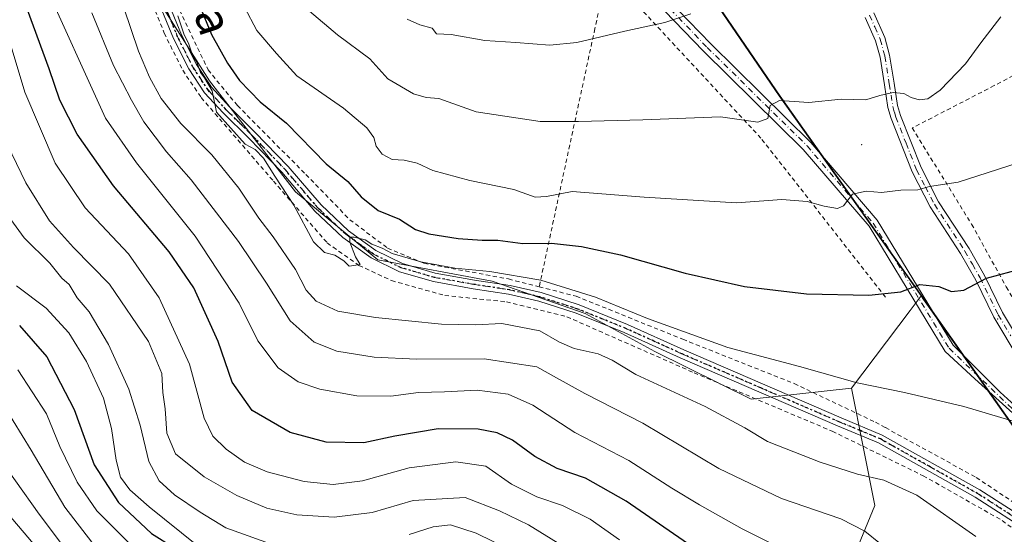
# Model space of a CAD drawing. Units: metres. Extents: x 609889 to 613309, y 4789471 to 4791819.
# Drawn here: x 611731 to 611963, y 4790835 to 4790956 of the extents above; entities that cross this region are included whole.
import ezdxf
from ezdxf.enums import TextEntityAlignment as Align

# ---------------------------------------------------------------- set-up
doc = ezdxf.new("R2010")
doc.units = ezdxf.units.M
doc.header["$MEASUREMENT"] = 0
for name, pattern in [('DGN Style 2', [1.6480167562047852, 0.988810053722871, -0.6592067024819142]), ('DGN Style 4', [2.6384748266838614, 1.318413404963828, -0.6592067024819142, 0.001648016756204785, -0.6592067024819142]), ('DGN Style 5', [1.1536117293433497, 0.4944050268614355, -0.6592067024819142])]:
    doc.linetypes.add(name, pattern=pattern)
for name, color, linetype, lineweight in [('Alambrada', 7, 'DGN Style 2', 0), ('Arbolado forestal CxS', 92, 'Continuous', 0), ('Camino Cxs', 7, 'Continuous', 0), ('Camino eje', 30, 'DGN Style 4', 13), ('Centroide de Edificación ligera', 7, 'Continuous', 0), ('Comarca', 135, 'Continuous', 13), ('Comarca CxS', 21, 'Continuous', 0), ('Comunidad autónoma', 142, 'Continuous', 30), ('Comunidad Autónoma CxS', 142, 'Continuous', 0), ('Curva de nivel maestra', 30, 'Continuous', 30), ('Curva de nivel normal', 30, 'Continuous', 0), ('Municipio', 91, 'Continuous', 13), ('Municipio CxS', 4, 'Continuous', 0), ('Pastizal CxS', 92, 'Continuous', 0), ('Pista no pavimentada Cxs', 111, 'Continuous', 0), ('Pista no pavimentada eje', 91, 'DGN Style 4', 0), ('Provincia', 7, 'Continuous', 0), ('Provincia CxS', 1, 'Continuous', 0), ('Ruta', 7, 'DGN Style 5', 30), ('Texto cartográfico', 7, 'Continuous', 0)]:
    doc.layers.add(name, color=color, linetype=linetype, lineweight=lineweight)
doc.styles.add('Style-Arial', font='txt')

msp = doc.modelspace()

# ---------------------------------------------------------------- linework, layer by layer
at = {"layer": 'Alambrada', "color": 7, "linetype": 'DGN Style 2', "lineweight": 0}
for points in [[(611734.0301000001, 4791037.620100001, 457.9532000000036), (611739.7600999996, 4791033.0801, 459.3353000000062), (611744.7100999998, 4791023.2401, 454.8237999999984), (611759.4401000004, 4790982.340100001, 447.7326999999932), (611768.5500999996, 4790958.6501, 447.4116000000067), (611775.2600999996, 4790944.5801, 447.4422999999952), (611782.1700999998, 4790936.170100001, 447.4416000000056), (611798.2600999996, 4790919.960100001, 446.9582999999984), (611808.6001000004, 4790909.3201, 446.9379000000045), (611817.4700999996, 4790902.6501, 446.3557000000001), (611826.0301000001, 4790899.0701, 446.2638000000007), (611845.9200999998, 4790895.380100001, 445.8785000000062), (611853.1401000004, 4790893.540100001, 445.4241999999941)], [(611732.1001000004, 4791033.610099999, 457.6389000000054), (611733.8300999999, 4791031.5801, 458.6821000000054), (611736.1401000004, 4791028.790100001, 460.0366999999969), (611741.1001000004, 4791018.360099999, 455.0409000000073), (611750.2100999998, 4790993.8301, 450.0843000000023), (611756.7200999996, 4790973.800100001, 447.1444000000047), (611764.9401000004, 4790953.2301, 450.202099999995), (611769.3000999996, 4790944.5001, 447.3752999999998), (611773.6401000004, 4790938.050100001, 448.5362000000023), (611790.6201, 4790918.4301, 446.5335000000051), (611803.2801000001, 4790903.860099999, 445.949099999998), (611810.7301000003, 4790898.5801, 445.8059000000067), (611818.4200999998, 4790895.0001, 446.2519999999931), (611830.9401000004, 4790891.4901, 445.4658999999957), (611845.4200999998, 4790889.9901, 445.6557999999932), (611859.6401000004, 4790886.4901, 449.9018999999971), (611889.5701000001, 4790873.300100001, 450.2657999999938), (611922.0601000005, 4790859.5601, 442.9103000000032), (611943.4600999998, 4790849.0801, 459.8622000000032), (611962.0301000001, 4790838.550100001, 467.9725000000035), (611978.3501000004, 4790826.020099999, 458.0216999999975), (612000.9001000002, 4790813.290100001, 442.1119999999937)], [(611934.5900999998, 4790891.130100001, 450.6766999999964), (611905.2801000001, 4790928.520099999, 459.8622999999934), (611869.0900999998, 4790967.520099999, 469.0890999999974), (611866.2401000002, 4790954.290100001, 465.945000000007), (611853.1401000004, 4790893.540100001, 445.4241999999941)], [(612035.3501000004, 4790903.4801, 441.1741999999941), (612015.4200999998, 4790917.380100001, 448.2158999999957), (612001.7200999996, 4790927.880100001, 452.4557999999961), (611976.3101000005, 4790949.4101, 458.0463000000018), (611960.1700999998, 4790940.880100001, 459.2243000000017), (611940.8901000004, 4790930.9101, 458.8975000000065), (611954.8501000004, 4790908.2501, 453.1291999999958), (611963.0000999998, 4790893.5001, 449.8322000000044), (611971.8800999997, 4790878.1601, 449.2507999999943), (611983.5701000001, 4790858.770099999, 448.7204000000056), (611993.5100999996, 4790841.120100001, 445.952099999995), (612005.7301000003, 4790820.2601, 442.2464999999939), (612019.5500999996, 4790797.550100001, 442.8565999999992)], [(611853.1401000004, 4790893.540100001, 445.4241999999941), (611861.8300999999, 4790891.3301, 447.6239999999962), (611886.9200999998, 4790881.1801, 448.527700000006), (611913.1201, 4790870.770099999, 444.0369000000064), (611932.2301000003, 4790861.6801, 458.2707999999984), (611934.5601000005, 4790860.4001, 460.0584999999992), (611955.9401000004, 4790848.6801, 464.9735999999976), (611982.8101000005, 4790830.630100001, 456.5794000000024), (612001.1201, 4790818.390100001, 442.3628000000026)]]:
    msp.add_polyline3d(points, dxfattribs=at)
at = {"layer": 'Arbolado forestal CxS', "color": 92, "linetype": 'Continuous', "lineweight": 0}
for points in [[(611677.2731, 4791045.4965, 443.2831000000006), (611692.3295, 4791038.721899999, 443.9152000000031), (611714.2040999997, 4791034.515900001, 443.3224000000046), (611728.5066999998, 4791033.674900001, 442.0258000000031), (611738.6029000003, 4791022.738299999, 442.3469000000041), (611746.1750999996, 4791005.912500001, 442.2851999999984), (611753.7474999996, 4790985.721700001, 443.8384999999981), (611759.6370999999, 4790967.2137, 443.7017000000051), (611775.6227000002, 4790941.9749, 446.0218000000023), (611795.8157000003, 4790915.895300001, 445.3130999999995), (611815.1662999997, 4790899.9113, 445.402900000001), (611842.0887000002, 4790894.8641, 445.5562000000064), (611863.9633, 4790887.2919, 444.1879000000045), (611880.3063000003, 4790878.3247, 443.2739000000002), (611902.9765, 4790867.110099999, 442.7366999999941), (611926.5674999999, 4790869.6691, 445.2161999999954)], [(611759.6370999999, 4790967.2137, 443.7017000000051), (611775.6227000002, 4790941.9749, 446.0218000000023), (611795.8157000003, 4790915.895300001, 445.3130999999995), (611815.1662999997, 4790899.9113, 445.402900000001), (611842.0887000002, 4790894.8641, 445.5562000000064), (611863.9633, 4790887.2919, 444.1879000000045), (611880.3063000003, 4790878.3247, 443.2739000000002), (611902.9765, 4790867.110099999, 442.7366999999941), (611926.5674999999, 4790869.6691, 445.2161999999954), (611932.0862999996, 4790842.103700001, 438.3261000000057), (611921.4837999997, 4790816.3543, 426.4333999999944), (611941.1869999999, 4790798.0087, 426.6848000000027), (611951.4171000002, 4790806.9319, 433.0240000000049), (611953.0921, 4790802.808900001, 432.2002000000066), (611957.2613000004, 4790795.7215, 432.1975999999996), (611960.5970999999, 4790783.214299999, 430.9720999999991), (611960.8167000003, 4790774.433700001, 427.6166999999987), (611941.0357999997, 4790757.782099999, 415.3692000000011), (611940.9003, 4790721.720899999, 400.1836999999941), (611937.2998000003, 4790682.900699999, 383.4692000000068)], [(611926.5674999999, 4790869.6691, 445.2161999999954), (611932.0862999996, 4790842.103700001, 438.3261000000057), (611921.4837999997, 4790816.3543, 426.4333999999944), (611941.1869999999, 4790798.0087, 426.6848000000027), (611951.4171000002, 4790806.9319, 433.0240000000049), (611953.0921, 4790802.808900001, 432.2002000000066), (611957.2613000004, 4790795.7215, 432.1975999999996), (611960.5970999999, 4790783.214299999, 430.9720999999991), (611960.8167000003, 4790774.433700001, 427.6166999999987), (611941.0357999997, 4790757.782099999, 415.3692000000011), (611940.9003, 4790721.720899999, 400.1836999999941), (611937.2998000003, 4790682.900699999, 383.4692000000068)]]:
    msp.add_polyline3d(points, dxfattribs=at)
at = {"layer": 'Camino Cxs', "color": 7, "linetype": 'Continuous', "lineweight": 0}
for points in [[(611985.3317, 4790847.303500001, 461.002999999997), (611973.5840999996, 4790855.637900001, 467.9127000000008), (611955.5658999998, 4790871.909700001, 467.7054999999964), (611948.6039000005, 4790878.3095, 464.5760000000009), (611930.7117, 4790907.7983, 454.0945000000065), (611915.2638999998, 4790925.875499999, 458.8534999999974), (611891.8079000004, 4790949.0011, 464.0553000000073), (611873.5340999998, 4790967.9395, 468.7544999999955), (611860.5323000001, 4790987.2753, 472.7357000000048), (611843.2909000004, 4791022.0899, 477.2890000000043), (611832.6999000004, 4791045.257900001, 478.3358000000007), (611827.5373000001, 4791053.347300001, 478.8013999999966), (611825.0401, 4791059.630100001, 479.3083999999944), (611822.1501000002, 4791063.940099999, 479.6913999999961), (611814.2600999996, 4791077.9801, 480.7342000000062), (611797.0401, 4791108.170100001, 484.3365000000049), (611794.1335000005, 4791113.134299999, 485.2621000000072)], [(611834.1155000003, 4791048.3533, 478.522299999997), (611845.4581000004, 4791023.1215, 477.2792000000045), (611862.6127000004, 4790988.4827, 472.6904000000068), (611875.4079, 4790969.454100001, 468.8279000000039), (611893.5142999999, 4790950.689099999, 463.9340999999986), (611917.0219000002, 4790927.512700001, 458.468399999998), (611932.6627000002, 4790909.2095, 454.0832999999984), (611950.4895000001, 4790879.828500001, 461.6490999999951), (611961.5985000003, 4790868.7347, 469.7924000000058), (611972.7903000005, 4790858.5747, 467.4049999999989), (611983.9029000001, 4790849.922900001, 459.5507999999973)], [(611875.4079, 4790969.454100001, 468.8279000000039), (611893.5142999999, 4790950.689099999, 463.9340999999986), (611917.0219000002, 4790927.512700001, 458.468399999998), (611932.6627000002, 4790909.2095, 454.0832999999984), (611950.4895000001, 4790879.828500001, 461.6490999999951), (611961.5985000003, 4790868.7347, 469.7924000000058), (611972.7903000005, 4790858.5747, 467.4049999999989), (611983.9029000001, 4790849.922900001, 459.5507999999973), (611985.3317, 4790847.303500001, 461.002999999997), (611973.5840999996, 4790855.637900001, 467.9127000000008), (611955.5658999998, 4790871.909700001, 467.7054999999964), (611948.6039000005, 4790878.3095, 464.5760000000009), (611930.7117, 4790907.7983, 454.0945000000065), (611915.2638999998, 4790925.875499999, 458.8534999999974), (611891.8079000004, 4790949.0011, 464.0553000000073), (611873.5340999998, 4790967.9395, 468.7544999999955)], [(611966.0000999998, 4790876.450099999, 459.5540000000037), (611960.0601000005, 4790886.4101, 449.3959999999934), (611955.8000999996, 4790895.130100001, 450.9320000000008), (611952.2600999996, 4790901.340100001, 451.979800000001), (611945.0800999999, 4790912.360099999, 454.6512999999978), (611940.8300999999, 4790920.600099999, 456.6122000000032), (611935.9001000002, 4790933.110099999, 459.4465999999957), (611935.1700999998, 4790935.7301, 459.9640999999974), (611934.3400999998, 4790941.090100001, 460.9119999999967), (611933.3000999996, 4790947.540100001, 461.9300999999978), (611932.2600999996, 4790951.390100001, 462.4054000000033), (611929.7901, 4790956.920100001, 463.1392000000051)], [(611983.9029000001, 4790849.922900001, 459.5507999999973), (611982.5201000003, 4790852.4101, 457.6258999999991), (611975.3400999998, 4790862.8101, 461.2891999999993), (611966.0000999998, 4790876.450099999, 459.5540000000037), (611960.0601000005, 4790886.4101, 449.3959999999934), (611955.8000999996, 4790895.130100001, 450.9320000000008), (611952.2600999996, 4790901.340100001, 451.979800000001), (611945.0800999999, 4790912.360099999, 454.6512999999978), (611940.8300999999, 4790920.600099999, 456.6122000000032), (611935.9001000002, 4790933.110099999, 459.4465999999957), (611935.1700999998, 4790935.7301, 459.9640999999974), (611934.3400999998, 4790941.090100001, 460.9119999999967), (611933.3000999996, 4790947.540100001, 461.9300999999978), (611932.2600999996, 4790951.390100001, 462.4054000000033), (611929.7901, 4790956.920100001, 463.1392000000051)], [(611931.8501000004, 4790957.9801, 463.0610000000015), (611934.4501, 4790952.170100001, 462.3175999999949), (611935.5701000001, 4790948.030099999, 461.7997999999934), (611936.6300999997, 4790941.450099999, 460.8156000000017), (611937.4501, 4790936.220100001, 459.8515999999945), (611938.1001000004, 4790933.850099999, 459.448000000004), (611942.9501, 4790921.5701, 456.6451999999991), (611947.0900999998, 4790913.530099999, 454.7428999999975), (611954.2401000002, 4790902.550100001, 451.9290000000037), (611957.8601000002, 4790896.220100001, 450.6968000000052), (611962.1101000002, 4790887.520099999, 448.805600000007), (611967.9501, 4790877.700099999, 454.8724999999977)], [(611931.8501000004, 4790957.9801, 463.0610000000015), (611934.4501, 4790952.170100001, 462.3175999999949), (611935.5701000001, 4790948.030099999, 461.7997999999934), (611936.6300999997, 4790941.450099999, 460.8156000000017), (611937.4501, 4790936.220100001, 459.8515999999945), (611938.1001000004, 4790933.850099999, 459.448000000004), (611942.9501, 4790921.5701, 456.6451999999991), (611947.0900999998, 4790913.530099999, 454.7428999999975), (611954.2401000002, 4790902.550100001, 451.9290000000037), (611957.8601000002, 4790896.220100001, 450.6968000000052), (611962.1101000002, 4790887.520099999, 448.805600000007), (611967.9501, 4790877.700099999, 454.8724999999977), (611977.2500999998, 4790864.130100001, 456.1641999999993), (611984.4801000003, 4790853.640100001, 453.4367000000057), (611990.0000999998, 4790844.0601, 452.6267999999982), (612011.2023, 4790806.221899999, 441.8068000000058)]]:
    msp.add_polyline3d(points, dxfattribs=at)
at = {"layer": 'Camino eje', "color": 30, "linetype": 'DGN Style 4', "lineweight": 13}
for points in [[(611831.1092999997, 4791050.304500001, 478.6315999999933), (611833.7912999997, 4791045.756899999, 478.3702000000048), (611844.3744999999, 4791022.605699999, 477.2856999999931), (611861.5724999999, 4790987.879100001, 472.6986999999936), (611874.4709000001, 4790968.696699999, 468.7764000000025), (611892.6611000003, 4790949.845100001, 464.0083000000013), (611916.1429000003, 4790926.6941, 458.6625000000058), (611931.6873000005, 4790908.503900001, 454.0397999999987), (611949.5466999998, 4790879.0689, 463.2341000000015), (611968.7423, 4790860.717900001, 468.7358999999997), (611981.6009000001, 4790850.716700001, 461.5004999999946), (611986.6809, 4790847.224099999, 458.8859999999986)], [(611930.8201000001, 4790957.450099999, 463.0966000000044), (611932.0551000005, 4790954.6851, 462.7347000000009), (611933.3551000003, 4790951.780099999, 462.3610999999946), (611934.4351000005, 4790947.7851, 461.8647000000056), (611935.4851000002, 4790941.270099999, 460.8628000000026), (611935.8951000003, 4790938.655099999, 460.4000999999989), (611936.3101000005, 4790935.975099999, 459.9076999999961), (611936.6750999996, 4790934.665100001, 459.6486000000005), (611937.0000999998, 4790933.4801, 459.414300000004), (611939.4250999996, 4790927.340100001, 458.2274000000034), (611941.8901000004, 4790921.085100001, 456.6162999999942), (611943.9600999998, 4790917.065099999, 455.6662000000069), (611946.0850999998, 4790912.9451, 454.6913000000059), (611953.2500999998, 4790901.9451, 451.9380999999995), (611955.0201000003, 4790898.840100001, 451.4082999999956), (611956.8300999999, 4790895.675100001, 450.7983999999997), (611961.0850999998, 4790886.965100001, 449.0979999999981), (611964.0551000005, 4790881.985099999, 450.4171999999963)]]:
    msp.add_polyline3d(points, dxfattribs=at)
at = {"layer": 'Centroide de Edificación ligera', "color": 7, "linetype": 'Continuous', "lineweight": 0}
for p in [(611929, 4790927, 458.3852000000043), (611961, 4790886, 449.3074999999953)]:
    msp.add_point(p, dxfattribs=at)
at = {"layer": 'Comarca', "color": 135, "linetype": 'Continuous', "lineweight": 13, "flags": 128}
msp.add_lwpolyline([(611778.8099999989, 4791374.840099998), (611840.708999999, 4791100.041100001), (611858.2939999994, 4791020.252100001), (611862.3519999986, 4791008.759100001), (611876.9409999988, 4790986.420100002), (611909.7489999993, 4790938.382099999), (611943.6859999996, 4790890.495100004), (611978.6049999989, 4790840.957100002), (611988.9299999992, 4790826.308100001), (612021.7139999978, 4790779.414100001), (612036.7709999998, 4790758.2901), (612055.3959999996, 4790732.159100002), (612062.753999998, 4790720.990099999), (612066.501, 4790712.164100001), (612074.0469999987, 4790686.1111), (612089.6409999987, 4790646.8541), (612090.8380000005, 4790643.842100002), (612092.6229999979, 4790640.100100001), (612101.6739999992, 4790621.126100001), (612121.9449999988, 4790572.966100002), (612141.2799999992, 4790527.654100004), (612147.7949999986, 4790512.386100002), (612159.3369999987, 4790484.004100001), (612170.6819999984, 4790456.107100001)], dxfattribs=at)
at = {"layer": 'Comarca CxS', "color": 21, "linetype": 'Continuous', "lineweight": 0, "flags": 128}
msp.add_lwpolyline([(611778.8099999997, 4791374.84005), (611840.7089999998, 4791100.041050001), (611858.2940000001, 4791020.25205), (611862.3519999994, 4791008.759050001), (611876.9409999996, 4790986.420050001), (611909.7490000001, 4790938.38205), (611943.6860000005, 4790890.49505), (611978.6049999997, 4790840.957050002), (611988.9300000002, 4790826.308050001), (612021.7139999986, 4790779.414050002), (612036.7710000006, 4790758.290050002), (612055.3960000004, 4790732.159050002), (612062.7539999988, 4790720.990050001), (612066.5010000009, 4790712.164050002), (612074.0469999994, 4790686.111049999), (612089.6409999996, 4790646.85405), (612090.8380000012, 4790643.842050001), (612092.6229999987, 4790640.10005), (612101.674, 4790621.12605), (612121.9449999996, 4790572.966050001), (612141.28, 4790527.65405), (612147.7949999995, 4790512.386050001), (612159.3369999996, 4790484.004050002), (612170.6819999992, 4790456.107050001)], dxfattribs=at)
at = {"layer": 'Comunidad autónoma', "color": 142, "linetype": 'Continuous', "lineweight": 30, "flags": 128}
msp.add_lwpolyline([(611778.8099999989, 4791374.840099998), (611840.708999999, 4791100.041100001), (611858.2939999994, 4791020.252100001), (611862.3519999986, 4791008.759100001), (611876.9409999988, 4790986.420100002), (611909.7489999993, 4790938.382099999), (611943.6859999996, 4790890.495100004), (611978.6049999989, 4790840.957100002), (611988.9299999992, 4790826.308100001), (612021.7139999978, 4790779.414100001), (612036.7709999998, 4790758.2901), (612055.3959999996, 4790732.159100002), (612062.753999998, 4790720.990099999), (612066.501, 4790712.164100001), (612074.0469999987, 4790686.1111), (612089.6409999987, 4790646.8541), (612090.8380000005, 4790643.842100002), (612092.6229999979, 4790640.100100001), (612101.6739999992, 4790621.126100001), (612121.9449999988, 4790572.966100002), (612141.2799999992, 4790527.654100004), (612147.7949999986, 4790512.386100002), (612159.3369999987, 4790484.004100001), (612170.6819999984, 4790456.107100001)], dxfattribs=at)
at = {"layer": 'Comunidad Autónoma CxS', "color": 142, "linetype": 'Continuous', "lineweight": 0, "flags": 128}
msp.add_lwpolyline([(611778.8099999997, 4791374.84005), (611840.7089999998, 4791100.041050001), (611858.2940000001, 4791020.25205), (611862.3519999994, 4791008.759050001), (611876.9409999996, 4790986.420050001), (611909.7490000001, 4790938.38205), (611943.6860000005, 4790890.49505), (611978.6049999997, 4790840.957050002), (611988.9300000002, 4790826.308050001), (612021.7139999986, 4790779.414050002), (612036.7710000006, 4790758.290050002), (612055.3960000004, 4790732.159050002), (612062.7539999988, 4790720.990050001), (612066.5010000009, 4790712.164050002), (612074.0469999994, 4790686.111049999), (612089.6409999996, 4790646.85405), (612090.8380000012, 4790643.842050001), (612092.6229999987, 4790640.10005), (612101.674, 4790621.12605), (612121.9449999996, 4790572.966050001), (612141.28, 4790527.65405), (612147.7949999995, 4790512.386050001), (612159.3369999996, 4790484.004050002), (612170.6819999992, 4790456.107050001)], dxfattribs=at)
at = {"layer": 'Curva de nivel maestra', "color": 30, "linetype": 'Continuous', "lineweight": 30, "flags": 128}
for points, elevation in [([(611766.6399999997, 4790975.780099999), (611776.0599999996, 4790952.870100001), (611779.8499999996, 4790946.130100001), (611782.6799999997, 4790942.040100001), (611787.54, 4790937.0801), (611793.6799999997, 4790932.0001), (611803, 4790922.4801), (611808.1500000004, 4790918.3101), (611811.2599999999, 4790914.720100001), (611815.2800000003, 4790911.470100001), (611820.2699999996, 4790909.420100001), (611824.0499999998, 4790906.9901), (611827.2000000002, 4790905.970100001), (611834.1100000005, 4790904.880100001), (611839.7400000002, 4790904.5001), (611843.4299999997, 4790904.530099999), (611849.3300000001, 4790903.7601), (611856.0300000003, 4790903.800100001), (611863.0800000001, 4790903.030099999), (611872.2300000006, 4790901.050100001), (611887.4600000001, 4790896.7401), (611901.4600000001, 4790893.5701), (611916, 4790891.9001), (611930.7000000002, 4790891.540100001), (611938.2000000002, 4790892.380100001), (611942.7000000002, 4790894.050100001), (611947.1399999997, 4790893.5801), (611950.0899999999, 4790892.450099999), (611953.0099999999, 4790892.780099999), (611958.3799999999, 4790895.5601), (611967.0800000001, 4790897.920100001)], 450), ([(611894.8499999996, 4790828.420100001), (611873.6299999999, 4790843.0801), (611864.0599999996, 4790848.5101), (611857.3600000005, 4790850.7501), (611852.1100000005, 4790853.640100001), (611846.8899999997, 4790857.4901), (611843.2199999997, 4790859.140100001), (611838.79, 4790860.040100001), (611829.4000000004, 4790860.090100001), (611819.1799999997, 4790858.4101), (611811.9000000004, 4790856.8201), (611803.0300000003, 4790857.0101), (611794.5499999998, 4790859.280099999), (611785.6500000004, 4790864.460100001), (611780.9500000002, 4790871.0801), (611777.6600000003, 4790880.6601), (611771.9299999997, 4790893.2601), (611766.1200000001, 4790901.790100001), (611753.0199999996, 4790917.300100001), (611744.5099999999, 4790929.450099999), (611740.4100000003, 4790937.420100001), (611737.8899999997, 4790944.850099999), (611732.7999999998, 4790958.670100001)], 425), ([(611730.9199999999, 4790884.4101), (611737.3200000003, 4790877.0801), (611743.7999999998, 4790864.640100001), (611748.4699999997, 4790851.6501), (611754.2000000002, 4790842.7501), (611761.9400000004, 4790835.470100001), (611772.4600000001, 4790828.9001)], 400)]:
    msp.add_lwpolyline(points, dxfattribs=dict(at, elevation=elevation))
at = {"layer": 'Curva de nivel normal', "color": 30, "linetype": 'Continuous', "lineweight": 0, "flags": 128}
for points, elevation in [([(611920.7100000001, 4790826.66), (611900.8499999996, 4790836.619999999), (611890.8399999999, 4790842.27), (611884.3499999996, 4790846.119999999), (611874.2599999999, 4790852.699999999), (611861.5, 4790859.27), (611851.6200000001, 4790865.67), (611845.8799999999, 4790868.26), (611838.5300000003, 4790869.220000001), (611830.9000000004, 4790868.83), (611824.79, 4790868.699999999), (611818.2800000003, 4790867.77), (611810.2199999997, 4790867.859999999), (611801.5499999998, 4790869.439999999), (611796.4199999999, 4790871.210000001), (611791.7100000001, 4790874.5), (611786.9600000001, 4790880.84), (611782.5599999996, 4790889.720000001), (611772.2000000002, 4790905.470000001), (611758.4400000004, 4790922.720000001), (611751.1100000005, 4790933.189999999), (611736.3200000003, 4790965.880000001)], 430), ([(611872.0300000003, 4790834), (611865.1200000001, 4790838.850000001), (611858.6200000001, 4790842.08), (611852.5599999996, 4790844.119999999), (611846.6100000005, 4790847.119999999), (611840.5599999996, 4790851.32), (611833.54, 4790852.32), (611822.54, 4790850.930000001), (611811.5800000001, 4790847.9), (611804.6799999997, 4790847), (611797.8399999999, 4790847.76), (611789.1500000004, 4790850.039999999), (611783.8399999999, 4790852.279999999), (611779.5300000003, 4790855.359999999), (611776.3799999999, 4790858.430000001), (611774.3200000003, 4790862.640000001), (611770.9199999999, 4790875.310000001), (611763.75, 4790890.970000001), (611756.5800000001, 4790901.310000001), (611746.3200000003, 4790912.140000001), (611739.29, 4790922.600000001), (611732.1299999999, 4790939.350000001), (611724.7400000002, 4790964.07)], 420), ([(611755.4699999997, 4790959.17), (611758.9199999999, 4790948.980000001), (611761.4900000002, 4790942.859999999), (611764.2300000006, 4790937.82), (611768.8799999999, 4790931.970000001), (611776.1600000003, 4790924.609999999), (611782.5199999996, 4790916.75), (611787.2199999997, 4790909.67), (611790.5899999999, 4790905.310000001), (611795.8099999996, 4790897.600000001), (611798.3499999996, 4790892.75), (611800.7000000002, 4790890.119999999), (611805.75, 4790887.84), (611814.6100000005, 4790886.32), (611830.1500000004, 4790884.75), (611838.1799999997, 4790884.58), (611844.3200000003, 4790884.880000001), (611853.2599999999, 4790883.17), (611857.9299999997, 4790880.539999999), (611861.3399999999, 4790878.99), (611866.9800000006, 4790877.800000001), (611870.2699999996, 4790876.279999999), (611875.8300000001, 4790872.890000001), (611892.1600000003, 4790865.380000001), (611901.5199999996, 4790860.34), (611906.8600000005, 4790857.140000001), (611919.2000000002, 4790852.24), (611928.0300000003, 4790849.49), (611934.1699999999, 4790848.07), (611941.9600000001, 4790844.480000001), (611955.8399999999, 4790834.82)], 440), ([(611968.0199999996, 4790923.439999999), (611951.6799999997, 4790918.15), (611944.9600000001, 4790917.16), (611942.1699999999, 4790916.390000001), (611938.2199999997, 4790916.25), (611933.6399999997, 4790915.76), (611930.0700000003, 4790916.07), (611926.7999999998, 4790915.350000001), (611924.7300000006, 4790912.560000001), (611923.2800000003, 4790911.930000001), (611920.1900000004, 4790912.480000001), (611916.1399999997, 4790913.619999999), (611910.2000000002, 4790914.039999999), (611899.5199999996, 4790913.33), (611877.8300000001, 4790914.619999999), (611860.9100000003, 4790915.980000001), (611854.8899999997, 4790914.77), (611852.2100000001, 4790914.59), (611847.1699999999, 4790916.460000001), (611836.8099999996, 4790918.560000001), (611828.1299999999, 4790920.92), (611824.4199999999, 4790922.630000001), (611821.4199999999, 4790923.300000001), (611818.5899999999, 4790923.5), (611816.1799999997, 4790924.74), (611814.7800000003, 4790926.640000001), (611814.2699999996, 4790928.640000001), (611812.6399999997, 4790930.970000001), (611807.0999999996, 4790935.539999999), (611796.1600000003, 4790943.189999999), (611791.3300000001, 4790948.41), (611786.75, 4790953.850000001), (611783.8499999996, 4790959.33)], 455), ([(611747.9100000003, 4790957.960000001), (611753.04, 4790945.640000001), (611757.2800000003, 4790937.470000001), (611760.1399999997, 4790932.33), (611765.5199999996, 4790925.279999999), (611771.3200000003, 4790918.74), (611782.4400000004, 4790904.199999999), (611789, 4790894.42), (611794.5499999998, 4790885.539999999), (611800.2000000002, 4790880.5), (611805.5800000001, 4790878.42), (611814.3200000003, 4790876.980000001), (611824.3200000003, 4790876.5), (611840.2000000002, 4790876.58), (611852.6200000001, 4790874.699999999), (611857.2100000001, 4790872.130000001), (611863.8600000005, 4790868.4), (611877.5099999999, 4790861.480000001), (611895.3600000005, 4790850.82), (611910.1399999997, 4790843.76), (611924.1200000001, 4790838.91), (611929.7300000006, 4790836.029999999), (611933.4299999997, 4790833.050000001)], 435), ([(611768.1600000003, 4790957.32), (611769.5899999999, 4790953.07), (611770.7300000006, 4790950.640000001), (611771.6200000001, 4790948.029999999), (611772.6200000001, 4790946.369999999), (611773.4699999997, 4790943.930000001), (611774.4500000002, 4790942.720000001), (611776.2599999999, 4790939.680000001), (611777.2300000006, 4790934.640000001), (611783.9699999997, 4790927.09), (611786.3700000001, 4790925.83), (611788.2800000003, 4790923.810000001), (611790.9600000001, 4790919.539999999), (611795.4400000004, 4790912.710000001), (611800.0199999996, 4790904.130000001), (611802.6399999997, 4790901.600000001), (611805.0800000001, 4790900.980000001), (611807.1900000004, 4790899.619999999), (611808.4100000003, 4790898.4), (611811, 4790898.779999999), (611809.9500000002, 4790900.609999999), (611808.6100000005, 4790904), (611808.6100000005, 4790905.210000001), (611809.6600000003, 4790905.199999999), (611812.1699999999, 4790904.600000001), (611813.7800000003, 4790903.529999999), (611816.1900000004, 4790902.609999999), (611818.5800000001, 4790901.34), (611825.3300000001, 4790899.42), (611833.3300000001, 4790897.9), (611841.5099999999, 4790897.130000001), (611853.5099999999, 4790895.08), (611866.3499999996, 4790891.119999999), (611878.6100000005, 4790886.039999999), (611897.5, 4790879.26), (611914.3399999999, 4790874.75), (611927.9000000004, 4790870.91), (611939.0700000003, 4790868.65), (611953.0199999996, 4790865.34), (611969.6100000005, 4790860.41)], 445), ([(611961.6799999997, 4790957.060000001), (611957.0099999999, 4790950.960000001), (611953.3799999999, 4790945.960000001), (611947.4199999999, 4790939.800000001), (611944.5099999999, 4790937.76), (611942.5300000003, 4790937.560000001), (611940.6200000001, 4790938.100000001), (611938.9000000004, 4790939.02), (611936.3899999997, 4790939.26), (611933.2599999999, 4790938.52), (611929.9600000001, 4790937.560000001), (611924.2000000002, 4790937.689999999), (611916.5300000003, 4790936.930000001), (611909.6600000003, 4790937.4), (611907.4800000006, 4790936.17), (611906.9199999999, 4790933.140000001), (611904.5800000001, 4790932.25), (611895.79, 4790933.539999999), (611877.4800000006, 4790932.800000001), (611862.4199999999, 4790932.4), (611853.3399999999, 4790932.42), (611838.3099999996, 4790934.730000001), (611829.5599999996, 4790937.859999999), (611826.5499999998, 4790938.07), (611823.54, 4790938.91), (611817.5499999998, 4790942.460000001), (611813.2999999998, 4790947.140000001), (611805.7400000002, 4790952.850000001), (611799.1100000005, 4790958.41)], 460), ([(611822.1200000001, 4790956.539999999), (611825.0800000001, 4790955.17), (611827.9400000004, 4790954.369999999), (611828.9600000001, 4790953.050000001), (611832.4500000002, 4790952.869999999), (611840.3700000001, 4790951.460000001), (611847.6399999997, 4790950.980000001), (611855.6100000005, 4790950.390000001), (611862.0199999996, 4790951.029999999), (611873.2699999996, 4790953.689999999), (611882.7199999997, 4790955.699999999), (611888.7800000003, 4790957.74)], 465), ([(611863.9500000002, 4790829.33), (611850.6600000003, 4790837.51), (611843.79, 4790840.83), (611835.7100000001, 4790843.99), (611823.4800000006, 4790843.279999999), (611813.8300000001, 4790840.439999999), (611804.9199999999, 4790839.350000001), (611796.0999999996, 4790839.869999999), (611789.0599999996, 4790841.49), (611782.0199999996, 4790844.449999999), (611774.3600000005, 4790848.800000001), (611767.6299999999, 4790854.27), (611765.54, 4790859.100000001), (611765.1799999997, 4790864.810000001), (611764.5999999996, 4790868.699999999), (611764.4100000003, 4790873.17), (611761.25, 4790880.67), (611752.04, 4790894.130000001), (611743.6399999997, 4790902.810000001), (611738, 4790909.060000001), (611732.4100000003, 4790918.02), (611725.7999999998, 4790931.51)], 415), ([(611791.9299999997, 4790832.359999999), (611779.4199999999, 4790836.859999999), (611773.4100000003, 4790840.550000001), (611767.3399999999, 4790844.619999999), (611763.7699999996, 4790847.92), (611761.3600000005, 4790852.460000001), (611759.3200000003, 4790860.970000001), (611756.6600000003, 4790869.439999999), (611751.8399999999, 4790879.970000001), (611747.29, 4790887.640000001), (611744.5, 4790890.970000001), (611742.5999999996, 4790894.039999999), (611740.8399999999, 4790895.58), (611738.0199999996, 4790899.100000001), (611731.9900000002, 4790905.07), (611724.6399999997, 4790915.060000001)], 410), ([(611772.6100000005, 4790832.710000001), (611761.3799999999, 4790841.74), (611756.8700000001, 4790845.789999999), (611754.7000000002, 4790848.720000001), (611753.6200000001, 4790852.730000001), (611752.5499999998, 4790860.199999999), (611750.6799999997, 4790867.32), (611746.7000000002, 4790875.99), (611742.5, 4790882.720000001), (611737.1900000004, 4790888.52), (611730.2000000002, 4790893.76)], 405), ([(611730.5199999996, 4790873.99), (611737.2300000006, 4790863.66), (611740.3899999997, 4790855.980000001), (611744.5, 4790847.539999999), (611749.1100000005, 4790840.83), (611758.9299999997, 4790831.029999999)], 395), ([(611752.1900000004, 4790827.960000001), (611741.5700000003, 4790841.66), (611733.6399999997, 4790855.060000001), (611725.1200000001, 4790868.869999999)], 390.0000000000001), ([(611746.0099999999, 4790826.07), (611735.54, 4790840.039999999), (611718.79, 4790863.59)], 385), ([(611736.4000000004, 4790830.439999999), (611725.7599999999, 4790842.92)], 380), ([(611854.7599999999, 4790827.470000001), (611838.3099999996, 4790835.58), (611832.29, 4790837.5), (611828.2100000001, 4790837.050000001), (611822.54, 4790835.220000001)], 410)]:
    msp.add_lwpolyline(points, dxfattribs=dict(at, elevation=elevation))
at = {"layer": 'Municipio', "color": 91, "linetype": 'Continuous', "lineweight": 13, "flags": 128}
msp.add_lwpolyline([(611778.8099999989, 4791374.840099998), (611840.708999999, 4791100.041100001), (611858.2939999994, 4791020.252100001), (611862.3519999986, 4791008.759100001), (611876.9409999988, 4790986.420100002), (611909.7489999993, 4790938.382099999), (611943.6859999996, 4790890.495100004), (611978.6049999989, 4790840.957100002), (611988.9299999992, 4790826.308100001), (612021.7139999978, 4790779.414100001), (612036.7709999998, 4790758.2901), (612055.3959999996, 4790732.159100002), (612062.753999998, 4790720.990099999), (612066.501, 4790712.164100001), (612074.0469999987, 4790686.1111), (612089.6409999987, 4790646.8541), (612090.8380000005, 4790643.842100002), (612092.6229999979, 4790640.100100001), (612101.6739999992, 4790621.126100001), (612121.9449999988, 4790572.966100002), (612141.2799999992, 4790527.654100004), (612147.7949999986, 4790512.386100002), (612159.3369999987, 4790484.004100001), (612170.6819999984, 4790456.107100001)], dxfattribs=at)
at = {"layer": 'Municipio CxS', "color": 4, "linetype": 'Continuous', "lineweight": 0, "flags": 128}
msp.add_lwpolyline([(611778.8099999997, 4791374.84005), (611840.7089999998, 4791100.041050001), (611858.2940000001, 4791020.25205), (611862.3519999994, 4791008.759050001), (611876.9409999996, 4790986.420050001), (611909.7490000001, 4790938.38205), (611943.6860000005, 4790890.49505), (611978.6049999997, 4790840.957050002), (611988.9300000002, 4790826.308050001), (612021.7139999986, 4790779.414050002), (612036.7710000006, 4790758.290050002), (612055.3960000004, 4790732.159050002), (612062.7539999988, 4790720.990050001), (612066.5010000009, 4790712.164050002), (612074.0469999994, 4790686.111049999), (612089.6409999996, 4790646.85405), (612090.8380000012, 4790643.842050001), (612092.6229999987, 4790640.10005), (612101.674, 4790621.12605), (612121.9449999996, 4790572.966050001), (612141.28, 4790527.65405), (612147.7949999995, 4790512.386050001), (612159.3369999996, 4790484.004050002), (612170.6819999992, 4790456.107050001)], dxfattribs=at)
at = {"layer": 'Pastizal CxS', "color": 92, "linetype": 'Continuous', "lineweight": 0, "extrusion": (0.7986976217106843, -0.601732582368153, 9.159831198403449e-05), "elevation": -2394078.042871916, "flags": 128}
msp.add_lwpolyline([(4194699.597617567, 669.6391102943292), (4194695.330207649, 669.0978102920611), (4194672.381914653, 664.5097102728053)], dxfattribs=at)
msp.add_lwpolyline([(4194699.597617567, 669.6391102943292), (4194695.330207649, 669.0978102920611), (4194672.381914653, 664.5097102728053)], dxfattribs=at)
at = {"layer": 'Pastizal CxS', "color": 92, "linetype": 'Continuous', "lineweight": 0}
for points in [[(611798.1004999997, 4791288.613700001, 537.470100000006), (611840.5603, 4791100.1107, 480.3078999999998), (611853.7922999999, 4791040.071699999, 477.4795000000013), (611858.1527000006, 4791020.3123, 477.0679999999993), (611862.2027000004, 4791008.8225, 476.0029000000068), (611876.7933, 4790986.483300001, 471.9208999999974), (611909.6052999999, 4790938.4441, 460.8926999999967), (611942.9436999997, 4790891.406500001, 450.3456000000006)], [(611677.2731, 4791045.4965, 443.2831000000006), (611692.3295, 4791038.721899999, 443.9152000000031), (611714.2040999997, 4791034.515900001, 443.3224000000046), (611728.5066999998, 4791033.674900001, 442.0258000000031), (611738.6029000003, 4791022.738299999, 442.3469000000041), (611746.1750999996, 4791005.912500001, 442.2851999999984), (611753.7474999996, 4790985.721700001, 443.8384999999981), (611759.6370999999, 4790967.2137, 443.7017000000051), (611775.6227000002, 4790941.9749, 446.0218000000023), (611795.8157000003, 4790915.895300001, 445.3130999999995), (611815.1662999997, 4790899.9113, 445.402900000001), (611842.0887000002, 4790894.8641, 445.5562000000064), (611863.9633, 4790887.2919, 444.1879000000045), (611880.3063000003, 4790878.3247, 443.2739000000002), (611902.9765, 4790867.110099999, 442.7366999999941), (611926.5674999999, 4790869.6691, 445.2161999999954)], [(612107.1649000002, 4791005.711300001, 426.9581000000035), (612142.0750000002, 4790956.181299999, 421.2679999999964), (612124.8891000003, 4790917.732899999, 423.1132999999973), (612105.0453000005, 4790907.149700001, 423.5469000000012), (612086.5245000003, 4790905.8267, 425.2915999999968), (612060.0661000004, 4790916.4101, 430.3123000000051), (612050.8057000004, 4790933.608100001, 440.5999000000011), (612038.8992999997, 4790930.962099999, 444.1472000000067), (612042.8680999996, 4790904.503699999, 436.4747000000062), (612054.7742999997, 4790876.7225, 428.0175000000018), (612049.4828000005, 4790856.878699999, 429.5840999999928), (612057.4203000005, 4790835.7119, 431.0146999999997), (612061.3507000003, 4790814.4879, 432.6779999999999), (612033.0122999996, 4790809.264699999, 439.5387999999948), (612013.8300999999, 4790811.2489, 441.7146999999969), (611994.7061000001, 4790817.9055, 442.2301000000007), (611988.7899000002, 4790826.367699999, 442.6340999999957), (611978.4593000002, 4790841.017100001, 443.2212), (611944.3470999999, 4790889.435699999, 449.9676999999938), (611943.5471000001, 4790890.555500001, 450.1962000000058), (611942.9436999997, 4790891.406500001, 450.3456000000006), (611909.6052999999, 4790938.4441, 460.8926999999967), (611876.7933, 4790986.483300001, 471.9208999999974)], [(611876.7933, 4790986.483300001, 471.9208999999974), (611909.6052999999, 4790938.4441, 460.8926999999967), (611942.9436999997, 4790891.406500001, 450.3456000000006), (611940.3759000005, 4790887.9981, 449.8043000000035), (611926.5674999999, 4790869.6691, 445.2161999999954), (611902.9765, 4790867.110099999, 442.7366999999941), (611880.3063000003, 4790878.3247, 443.2739000000002), (611863.9633, 4790887.2919, 444.1879000000045), (611842.0887000002, 4790894.8641, 445.5562000000064), (611815.1662999997, 4790899.9113, 445.402900000001), (611795.8157000003, 4790915.895300001, 445.3130999999995), (611775.6227000002, 4790941.9749, 446.0218000000023), (611759.6370999999, 4790967.2137, 443.7017000000051)], [(611937.2998000003, 4790682.900699999, 383.4692000000068), (611940.9003, 4790721.720899999, 400.1836999999941), (611941.0357999997, 4790757.782099999, 415.3692000000011), (611960.8167000003, 4790774.433700001, 427.6166999999987), (611960.5970999999, 4790783.214299999, 430.9720999999991), (611957.2613000004, 4790795.7215, 432.1975999999996), (611953.0921, 4790802.808900001, 432.2002000000066), (611951.4171000002, 4790806.9319, 433.0240000000049), (611941.1869999999, 4790798.0087, 426.6848000000027), (611921.4837999997, 4790816.3543, 426.4333999999944), (611932.0862999996, 4790842.103700001, 438.3261000000057), (611926.5674999999, 4790869.6691, 445.2161999999954), (611940.3759000005, 4790887.9981, 449.8043000000035), (611942.9436999997, 4790891.406500001, 450.3456000000006), (611943.5471000001, 4790890.555500001, 450.1962000000058), (611944.3470999999, 4790889.435699999, 449.9676999999938), (611978.4593000002, 4790841.017100001, 443.2212)], [(611942.9436999997, 4790891.406500001, 450.3456000000006), (611943.5471000001, 4790890.555500001, 450.1962000000058), (611944.3470999999, 4790889.435699999, 449.9676999999938), (611978.4593000002, 4790841.017100001, 443.2212), (611988.7899000002, 4790826.367699999, 442.6340999999957), (611994.7061000001, 4790817.9055, 442.2301000000007)], [(611942.9436999997, 4790891.406500001, 450.3456000000006), (611943.5471000001, 4790890.555500001, 450.1962000000058), (611944.3470999999, 4790889.435699999, 449.9676999999938), (611978.4593000002, 4790841.017100001, 443.2212), (611988.7899000002, 4790826.367699999, 442.6340999999957), (611994.7061000001, 4790817.9055, 442.2301000000007)], [(611926.5674999999, 4790869.6691, 445.2161999999954), (611932.0862999996, 4790842.103700001, 438.3261000000057), (611921.4837999997, 4790816.3543, 426.4333999999944), (611941.1869999999, 4790798.0087, 426.6848000000027), (611951.4171000002, 4790806.9319, 433.0240000000049), (611953.0921, 4790802.808900001, 432.2002000000066), (611957.2613000004, 4790795.7215, 432.1975999999996), (611960.5970999999, 4790783.214299999, 430.9720999999991), (611960.8167000003, 4790774.433700001, 427.6166999999987), (611941.0357999997, 4790757.782099999, 415.3692000000011), (611940.9003, 4790721.720899999, 400.1836999999941), (611937.2998000003, 4790682.900699999, 383.4692000000068)]]:
    msp.add_polyline3d(points, dxfattribs=at)
at = {"layer": 'Pista no pavimentada Cxs', "color": 111, "linetype": 'Continuous', "lineweight": 0}
for points in [[(611969.0900999998, 4790835.450099999, 467.2989999999991), (611955.7100999998, 4790844.020099999, 466.4771999999939), (611932.9401000004, 4790856.8101, 455.186600000001), (611923.3300999999, 4790860.8101, 443.8410000000004), (611886.3000999996, 4790876.8101, 452.624100000001), (611873.1101000002, 4790882.800100001, 459.1478000000062), (611861.8701, 4790887.340100001, 452.5078000000067), (611853.0201000003, 4790890.1801, 444.6413999999932), (611845.9200999998, 4790891.8201, 444.773000000001), (611837.5900999998, 4790893.090100001, 444.8059999999969), (611828.2500999998, 4790894.7501, 445.5786999999983), (611820.2801000001, 4790897.050100001, 445.4219000000012), (611813.6501000002, 4790900.3201, 445.6733999999997), (611806.9801000003, 4790905.110099999, 445.8665000000037), (611800.3501000004, 4790911.370100001, 445.9499999999971), (611792.5800999999, 4790920.4901, 446.0047999999952), (611784.8300999999, 4790928.4901, 446.4067000000068), (611778.7801000001, 4790934.470100001, 446.7550999999949), (611774.4401000004, 4790939.210100001, 447.7059000000008), (611770.7301000003, 4790944.840100001, 446.8225999999996), (611767.1601, 4790951.9301, 447.2348999999958), (611760.1901000004, 4790968.970100001, 447.3117000000057)], [(611969.0900999998, 4790835.450099999, 467.2989999999991), (611955.7100999998, 4790844.020099999, 466.4771999999939), (611932.9401000004, 4790856.8101, 455.186600000001), (611923.3300999999, 4790860.8101, 443.8410000000004), (611886.3000999996, 4790876.8101, 452.624100000001), (611873.1101000002, 4790882.800100001, 459.1478000000062), (611861.8701, 4790887.340100001, 452.5078000000067), (611853.0201000003, 4790890.1801, 444.6413999999932), (611845.9200999998, 4790891.8201, 444.773000000001), (611837.5900999998, 4790893.090100001, 444.8059999999969), (611828.2500999998, 4790894.7501, 445.5786999999983), (611820.2801000001, 4790897.050100001, 445.4219000000012), (611813.6501000002, 4790900.3201, 445.6733999999997), (611806.9801000003, 4790905.110099999, 445.8665000000037), (611800.3501000004, 4790911.370100001, 445.9499999999971), (611792.5800999999, 4790920.4901, 446.0047999999952), (611784.8300999999, 4790928.4901, 446.4067000000068), (611778.7801000001, 4790934.470100001, 446.7550999999949), (611774.4401000004, 4790939.210100001, 447.7059000000008), (611770.7301000003, 4790944.840100001, 446.8225999999996), (611767.1601, 4790951.9301, 447.2348999999958), (611760.1901000004, 4790968.970100001, 447.3117000000057)], [(611762.1201, 4790969.690099999, 446.3993000000046), (611769.0401, 4790952.790100001, 447.1891999999935), (611772.5201000003, 4790945.870100001, 446.25), (611776.0701000001, 4790940.4901, 447.0969999999944), (611780.2701000003, 4790935.9001, 446.9370000000054), (611786.2901, 4790929.940099999, 446.5752000000066), (611794.1101000002, 4790921.880100001, 446.3459000000003), (611801.8501000004, 4790912.790100001, 445.9815999999992), (611808.2901, 4790906.700099999, 446.0642999999982), (611814.7100999998, 4790902.100099999, 445.754700000005), (611821.0201000003, 4790898.9801, 445.7908000000025), (611828.7100999998, 4790896.7601, 445.5501999999979), (611837.9301000005, 4790895.120100001, 445.4657000000007), (611846.3101000005, 4790893.840100001, 445.1227999999974), (611853.5701000001, 4790892.170100001, 444.8125), (611862.5701000001, 4790889.280099999, 450.8460999999952), (611873.9200999998, 4790884.690099999, 455.8898999999947), (611887.1401000004, 4790878.700099999, 450.5203000000038), (611924.1300999997, 4790862.710100001, 445.6791999999987), (611933.8400999998, 4790858.6601, 457.3454999999958), (611956.7701000003, 4790845.790100001, 466.0834999999934), (611970.2600999996, 4790837.1501, 467.2210000000051)], [(611762.1201, 4790969.690099999, 446.3993000000046), (611769.0401, 4790952.790100001, 447.1891999999935), (611772.5201000003, 4790945.870100001, 446.25), (611776.0701000001, 4790940.4901, 447.0969999999944), (611780.2701000003, 4790935.9001, 446.9370000000054), (611786.2901, 4790929.940099999, 446.5752000000066), (611794.1101000002, 4790921.880100001, 446.3459000000003), (611801.8501000004, 4790912.790100001, 445.9815999999992), (611808.2901, 4790906.700099999, 446.0642999999982), (611814.7100999998, 4790902.100099999, 445.754700000005), (611821.0201000003, 4790898.9801, 445.7908000000025), (611828.7100999998, 4790896.7601, 445.5501999999979), (611837.9301000005, 4790895.120100001, 445.4657000000007), (611846.3101000005, 4790893.840100001, 445.1227999999974), (611853.5701000001, 4790892.170100001, 444.8125), (611862.5701000001, 4790889.280099999, 450.8460999999952), (611873.9200999998, 4790884.690099999, 455.8898999999947), (611887.1401000004, 4790878.700099999, 450.5203000000038), (611924.1300999997, 4790862.710100001, 445.6791999999987), (611933.8400999998, 4790858.6601, 457.3454999999958), (611956.7701000003, 4790845.790100001, 466.0834999999934), (611970.2600999996, 4790837.1501, 467.2210000000051)]]:
    msp.add_polyline3d(points, dxfattribs=at)
at = {"layer": 'Pista no pavimentada eje', "color": 91, "linetype": 'DGN Style 4', "lineweight": 0}
msp.add_polyline3d([(611764.6151000002, 4790960.880100001, 446.6101000000053), (611768.1001000004, 4790952.360099999, 446.9216000000015), (611771.6250999998, 4790945.3551, 446.4891000000061), (611773.4001000002, 4790942.665100001, 446.545299999998), (611775.2550999997, 4790939.850099999, 447.2991999999941), (611779.5251000002, 4790935.1851, 446.7670000000071), (611782.5500999996, 4790932.1951, 445.9035000000004), (611785.5601000005, 4790929.215100001, 446.4262000000017), (611789.4351000005, 4790925.215100001, 446.4069000000018), (611793.3450999996, 4790921.1851, 446.1275000000023), (611801.1001000004, 4790912.0801, 445.9269999999961), (611807.6350999996, 4790905.905099999, 445.8852999999945), (611810.8450999996, 4790903.6051, 445.8175000000047), (611814.1801000005, 4790901.210100001, 445.6845999999932), (611817.3350999998, 4790899.6501, 445.7372000000032), (611820.6501000002, 4790898.015100001, 445.4098999999987), (611828.4801000003, 4790895.755100001, 445.5529999999999), (611837.7600999996, 4790894.1051, 445.1316999999981), (611846.1151000002, 4790892.8301, 444.6068999999989), (611849.6651, 4790892.0101, 444.7084000000032), (611853.2950999998, 4790891.175100001, 444.7393000000012), (611862.2200999996, 4790888.3101, 451.8059999999969), (611867.8951000003, 4790886.015100001, 456.4918000000035), (611873.5151000004, 4790883.745100001, 457.4906999999948), (611880.1250999998, 4790880.7501, 453.4557000000059), (611886.7200999996, 4790877.755100001, 451.6566000000021), (611905.2351000002, 4790869.755100001, 444.866200000004), (611923.7301000003, 4790861.7601, 444.6128000000026), (611928.5351, 4790859.7601, 448.8632000000071), (611933.3901000004, 4790857.735099999, 455.7404999999999), (611944.8551000003, 4790851.300100001, 459.8169000000053), (611956.2401000002, 4790844.905099999, 466.2087000000029), (611969.6750999996, 4790836.300100001, 467.2305000000051)], dxfattribs=at)
at = {"layer": 'Provincia', "color": 7, "linetype": 'Continuous', "lineweight": 0, "flags": 128}
msp.add_lwpolyline([(611778.8099999989, 4791374.840099998), (611840.708999999, 4791100.041100001), (611858.2939999994, 4791020.252100001), (611862.3519999986, 4791008.759100001), (611876.9409999988, 4790986.420100002), (611909.7489999993, 4790938.382099999), (611943.6859999996, 4790890.495100004), (611978.6049999989, 4790840.957100002), (611988.9299999992, 4790826.308100001), (612021.7139999978, 4790779.414100001), (612036.7709999998, 4790758.2901), (612055.3959999996, 4790732.159100002), (612062.753999998, 4790720.990099999), (612066.501, 4790712.164100001), (612074.0469999987, 4790686.1111), (612089.6409999987, 4790646.8541), (612090.8380000005, 4790643.842100002), (612092.6229999979, 4790640.100100001), (612101.6739999992, 4790621.126100001), (612121.9449999988, 4790572.966100002), (612141.2799999992, 4790527.654100004), (612147.7949999986, 4790512.386100002), (612159.3369999987, 4790484.004100001), (612170.6819999984, 4790456.107100001)], dxfattribs=at)
at = {"layer": 'Provincia CxS', "color": 1, "linetype": 'Continuous', "lineweight": 0, "flags": 128}
msp.add_lwpolyline([(611778.8099999997, 4791374.84005), (611840.7089999998, 4791100.041050001), (611858.2940000001, 4791020.25205), (611862.3519999994, 4791008.759050001), (611876.9409999996, 4790986.420050001), (611909.7490000001, 4790938.38205), (611943.6860000005, 4790890.49505), (611978.6049999997, 4790840.957050002), (611988.9300000002, 4790826.308050001), (612021.7139999986, 4790779.414050002), (612036.7710000006, 4790758.290050002), (612055.3960000004, 4790732.159050002), (612062.7539999988, 4790720.990050001), (612066.5010000009, 4790712.164050002), (612074.0469999994, 4790686.111049999), (612089.6409999996, 4790646.85405), (612090.8380000012, 4790643.842050001), (612092.6229999987, 4790640.10005), (612101.674, 4790621.12605), (612121.9449999996, 4790572.966050001), (612141.28, 4790527.65405), (612147.7949999995, 4790512.386050001), (612159.3369999996, 4790484.004050002), (612170.6819999992, 4790456.107050001)], dxfattribs=at)
at = {"layer": 'Ruta', "color": 7, "linetype": 'DGN Style 5', "lineweight": 30}
msp.add_polyline3d([(611969.6750999996, 4790836.300100001, 467.2305000000051), (611956.2401000002, 4790844.905099999, 466.2087000000029), (611944.8551000003, 4790851.300100001, 459.8169000000053), (611933.3901000004, 4790857.735099999, 455.7404999999999), (611928.5351, 4790859.7601, 448.8632000000071), (611923.7301000003, 4790861.7601, 444.6128000000026), (611905.2351000002, 4790869.755100001, 444.866200000004), (611886.7200999996, 4790877.755100001, 451.6566000000021), (611880.1250999998, 4790880.7501, 453.4557000000059), (611873.5151000004, 4790883.745100001, 457.4906999999948), (611867.8951000003, 4790886.015100001, 456.4918000000035), (611862.2200999996, 4790888.3101, 451.8059999999969), (611853.2950999998, 4790891.175100001, 444.7393000000012), (611849.6651, 4790892.0101, 444.7084000000032), (611846.1151000002, 4790892.8301, 444.6068999999989), (611837.7600999996, 4790894.1051, 445.1316999999981), (611828.4801000003, 4790895.755100001, 445.5529999999999), (611820.6501000002, 4790898.015100001, 445.4098999999987), (611817.3350999998, 4790899.6501, 445.7372000000032), (611814.1801000005, 4790901.210100001, 445.6845999999932), (611810.8450999996, 4790903.6051, 445.8175000000047), (611807.6350999996, 4790905.905099999, 445.8852999999945), (611801.1001000004, 4790912.0801, 445.9269999999961), (611793.3450999996, 4790921.1851, 446.1275000000023), (611789.4351000005, 4790925.215100001, 446.4069000000018), (611785.5601000005, 4790929.215100001, 446.4262000000017), (611782.5500999996, 4790932.1951, 445.9035000000004), (611779.5251000002, 4790935.1851, 446.7670000000071), (611775.2550999997, 4790939.850099999, 447.2991999999941), (611773.4001000002, 4790942.665100001, 446.545299999998), (611771.6250999998, 4790945.3551, 446.4891000000061), (611768.1001000004, 4790952.360099999, 446.9216000000015), (611764.6151000002, 4790960.880100001, 446.6101000000053)], dxfattribs=at)
msp.add_polyline3d([(611969.6750999996, 4790836.300100001, 467.2305000000051), (611956.2401000002, 4790844.905099999, 466.2087000000029), (611944.8551000003, 4790851.300100001, 459.8169000000053), (611933.3901000004, 4790857.735099999, 455.7404999999999), (611928.5351, 4790859.7601, 448.8632000000071), (611923.7301000003, 4790861.7601, 444.6128000000026), (611905.2351000002, 4790869.755100001, 444.866200000004), (611886.7200999996, 4790877.755100001, 451.6566000000021), (611880.1250999998, 4790880.7501, 453.4557000000059), (611873.5151000004, 4790883.745100001, 457.4906999999948), (611867.8951000003, 4790886.015100001, 456.4918000000035), (611862.2200999996, 4790888.3101, 451.8059999999969), (611853.2950999998, 4790891.175100001, 444.7393000000012), (611849.6651, 4790892.0101, 444.7084000000032), (611846.1151000002, 4790892.8301, 444.6068999999989), (611837.7600999996, 4790894.1051, 445.1316999999981), (611828.4801000003, 4790895.755100001, 445.5529999999999), (611820.6501000002, 4790898.015100001, 445.4098999999987), (611817.3350999998, 4790899.6501, 445.7372000000032), (611814.1801000005, 4790901.210100001, 445.6845999999932), (611810.8450999996, 4790903.6051, 445.8175000000047), (611807.6350999996, 4790905.905099999, 445.8852999999945), (611801.1001000004, 4790912.0801, 445.9269999999961), (611793.3450999996, 4790921.1851, 446.1275000000023), (611789.4351000005, 4790925.215100001, 446.4069000000018), (611785.5601000005, 4790929.215100001, 446.4262000000017), (611782.5500999996, 4790932.1951, 445.9035000000004), (611779.5251000002, 4790935.1851, 446.7670000000071), (611775.2550999997, 4790939.850099999, 447.2991999999941), (611773.4001000002, 4790942.665100001, 446.545299999998), (611771.6250999998, 4790945.3551, 446.4891000000061), (611768.1001000004, 4790952.360099999, 446.9216000000015), (611764.6151000002, 4790960.880100001, 446.6101000000053)], dxfattribs=at)

# ---------------------------------------------------------------- texts
at = {"layer": 'Texto cartográfico', "color": 7, "linetype": 'Continuous', "lineweight": 0, "style": 'Style-Arial'}
msp.add_text('Bidea', height=8, rotation=287.6739490761731, dxfattribs=at).set_placement((611773.1379893253, 4790967.083559392), align=Align.MIDDLE_CENTER)

doc.saveas('drawing.dxf')
